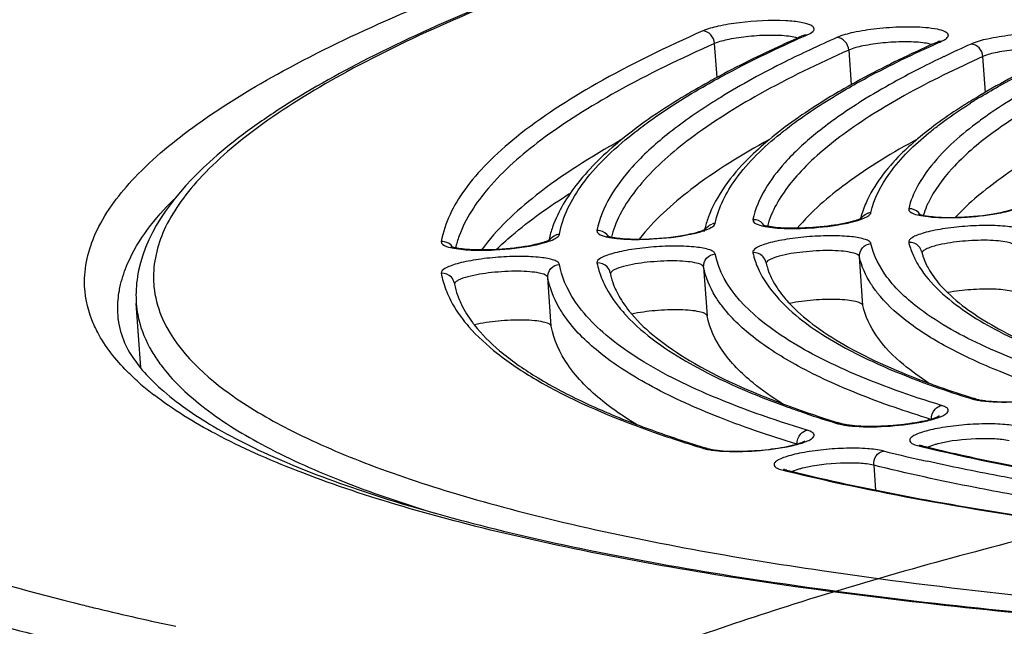
# Model space of a CAD drawing. Units: millimetres. Extents: x -381 to 1219, y 636 to 1436.
# Drawn here: x 816 to 832, y 786 to 796 of the extents above; entities that cross this region are included whole.
import ezdxf

# ---------------------------------------------------------------- set-up
doc = ezdxf.new("R2010")
doc.units = ezdxf.units.MM
doc.header["$LTSCALE"] = 61.468
doc.layers.get('0').update_dxf_attribs({"linetype": 'CONTINUOUS'})
doc.layers.add('02___PRT_ALL_AXES', color=7, linetype='CONTINUOUS')

msp = doc.modelspace()

# ---------------------------------------------------------------- linework, layer by layer
at = {"color": 7, "linetype": 'Continuous'}
for p, q in [((828.296, 795.53), (828.326, 795.543)), ((828.326, 795.543), (828.358, 795.557)), ((830.458, 795.448), (830.444, 795.441)), ((830.482, 795.441), (830.511, 795.454)), ((826.913, 794.871), (826.874, 795.417)), ((829.024, 795.312), (829.063, 794.756)), ((830.449, 795.426), (830.482, 795.441)), ((831.215, 794.635), (831.174, 795.208)), ((829.217, 792.629), (829.213, 792.615)), ((824.22, 792.282), (824.217, 792.265)), ((829.25, 791.218), (829.195, 792)), ((826.698, 791.834), (826.753, 791.052)), ((824.257, 790.886), (824.201, 791.668)), ((825.061, 791.66), (825.063, 791.656)), ((822.703, 791.577), (822.706, 791.56)), ((830.466, 791.467), (830.469, 791.463)), ((817.679, 790.226), (817.606, 791.251)), ((817.317, 790.994), (817.308, 791.164)), ((825.536, 791.091), (825.546, 791.081)), ((817.984, 790.287), (817.999, 790.268)), ((830.146, 788.971), (830.165, 788.966)), ((830.165, 788.966), (830.203, 788.957)), ((829.423, 788.66), (829.451, 788.262)), ((827.972, 788.58), (828.029, 788.566))]:
    msp.add_line(p, q, dxfattribs=at)
for centre, radius, start, end in [((837.438, 776.088), 21.246, 113.8889, 115.1914), ((838.802, 777.899), 19.176, 114.0607, 115.5006), ((832.451, 785.62), 10.481, 121.5153, 122.3354), ((835.898, 786.715), 9.18, 121.2248, 122.4259), ((834.099, 786.733), 9.161, 122.4354, 122.7693), ((835.114, 788.758), 6.731, 124.4855, 126.4878), ((830.879, 792.169), 1.725, 156.1877, 160.4283), ((829.996, 792.565), 0.205, 78.6683, 93.2718), ((828.362, 792.046), 1.694, 159.8103, 166.5575), ((830.748, 792.215), 1.587, 160.4339, 164.8865), ((829.392, 792.504), 0.204, 93.4639, 108.1487), ((825.969, 791.877), 1.795, 160.4955, 166.9823), ((826.766, 791.921), 1.596, 159.2892, 165.7295), ((826.896, 792.331), 0.204, 93.5091, 108.1883), ((827.498, 792.39), 0.205, 78.7221, 93.3253), ((824.364, 791.756), 1.686, 159.9734, 166.8128), ((824.399, 792.157), 0.204, 93.5479, 108.2224), ((825.001, 792.215), 0.205, 78.7674, 93.3707), ((826.565, 792.755), 0.351, 294.3431, 296.0239), ((822.505, 792.04), 0.205, 78.8061, 93.4096), ((831.132, 792.314), 0.967, 193.8038, 195.3453), ((828.723, 792.141), 1.052, 192.4752, 193.7057), ((826.318, 791.97), 1.141, 191.343, 192.3447), ((832.1, 792.968), 2.147, 222.3082, 225.9346), ((819.481, 791.384), 1.88, 179.9986, 184.043), ((832.336, 793.416), 2.702, 226.2788, 227.9729), ((827.222, 792.713), 2.418, 219.0205, 221.8976), ((829.843, 793.113), 2.639, 223.943, 225.3967), ((829.925, 793.196), 2.756, 225.3908, 226.0109), ((829.61, 792.689), 2.103, 219.9672, 223.0083), ((827.363, 792.838), 2.607, 221.877, 223.0293), ((827.158, 792.455), 2.119, 218.8114, 220.07), ((824.818, 792.52), 2.497, 218.6606, 220.0633), ((824.895, 792.585), 2.598, 220.0595, 220.8709), ((824.694, 792.218), 2.123, 216.7234, 218.0375), ((820.755, 793.513), 4.702, 229.063, 232.3905), ((835.143, 803.116), 14.002, 249.8034, 251.0235), ((835.637, 804.76), 15.737, 250.5416, 252.7983), ((835.752, 804.884), 15.872, 251.021, 252.5273), ((833.207, 803.653), 14.957, 249.482, 251.406), ((836.269, 806.499), 17.568, 252.4995, 252.7397), ((831.382, 791.151), 1.467, 261.3901, 263.4646), ((834.062, 806.159), 17.605, 251.3709, 252.736), ((834.557, 807.728), 19.25, 252.7137, 252.9291), ((830.333, 789.482), 0.528, 254.0088, 256.3063), ((832.883, 809.083), 21.064, 252.8942, 253.0897), ((836.901, 818.522), 30.525, 256.1196, 257.2299), ((830.174, 788.826), 0.147, 92.2207, 100.8995), ((837.379, 820.615), 32.672, 257.2245, 257.4587), ((827.999, 788.435), 0.148, 95.9592, 100.8467), ((826.76, 826.981), 41.778, 256.1186, 256.4736), ((827.755, 831.159), 46.073, 256.4849, 258.0832)]:
    msp.add_arc(centre, radius, start, end, dxfattribs=at)
for points, knots in [([(241.625, 1035.998), (241.68, 1019.85), (242.291, 987.562), (246.412, 947.292), (253.602, 915.777), (261.616, 892.856), (273.472, 871.593), (289.337, 853.126), (308.331, 837.944), (336.578, 822.149), (375.205, 809.522), (422.988, 801.438), (471.269, 797.298), (519.675, 795.47), (584.258, 795.02), (664.973, 796.801), (761.783, 800.085), (826.312, 802.865), (858.536, 804.919)], [0, 0, 0, 0, 0.062533, 0.125035, 0.156291, 0.187535, 0.218757, 0.249974, 0.281198, 0.312433, 0.374848, 0.437335, 0.499845, 0.562363, 0.624881, 0.749919, 0.874961, 1, 1, 1, 1]), ([(20.797, 861.001), (27.318, 842.316), (45.234, 806.605), (83.922, 761.055), (133.586, 727.842), (189.721, 708.251), (248.346, 699.177), (307.701, 696.647), (367.018, 698.046), (444.579, 702.972), (540.001, 712.235), (653.213, 725.987), (747.098, 739.012), (822.061, 749.573), (859.56, 754.679), (878.339, 756.987)], [0, 0, 0, 0, 0.063908, 0.127541, 0.190947, 0.254371, 0.318003, 0.381888, 0.446004, 0.509529, 0.632824, 0.755531, 0.877795, 0.938901, 1, 1, 1, 1]), ([(878.339, 761.857), (841.976, 758.142), (769.018, 753.189), (659.563, 748.514), (550.278, 746.541), (459.776, 747.4), (388.453, 750.085), (336.132, 753.253), (284.334, 757.909), (232.757, 764.629), (181.696, 774.45), (139.999, 786.72), (108.402, 801.041), (86.239, 814.773), (70.508, 829.974), (60.701, 844.297), (56.767, 852.04), (54.963, 855.98)], [0, 0, 0, 0, 0.128322, 0.256611, 0.384603, 0.512004, 0.574287, 0.635152, 0.696001, 0.756839, 0.817664, 0.878451, 0.90885, 0.939232, 0.969582, 0.984787, 1, 1, 1, 1]), ([(858.584, 804.204), (855.327, 803.983), (848.934, 803.425), (839.672, 802.245), (831.143, 800.773), (824.665, 799.3), (820.109, 797.99), (817.211, 797.015), (814.708, 796.013), (812.618, 794.991), (810.948, 793.947), (809.7, 792.871), (809.005, 791.87), (808.751, 791.043), (808.728, 790.63), (808.742, 790.428)], [0, 0, 0, 0, 0.183454, 0.360497, 0.524551, 0.669649, 0.733503, 0.790873, 0.841404, 0.884912, 0.921484, 0.951772, 0.977054, 0.988605, 1, 1, 1, 1]), ([(858.583, 804.194), (854.496, 803.917), (846.564, 803.185), (836.922, 801.804), (829.779, 800.437), (825.028, 799.351), (820.799, 798.192), (817.156, 796.98), (814.153, 795.735), (812.098, 794.626), (810.837, 793.712), (810.137, 793.072), (809.622, 792.434), (809.295, 791.793), (809.168, 791.15), (809.253, 790.515), (809.546, 789.907), (810.03, 789.33), (810.699, 788.78), (811.921, 788.028), (812.985, 787.585), (813.751, 787.309)], [0, 0, 0, 0, 0.209363, 0.40689, 0.497516, 0.580919, 0.655921, 0.721531, 0.776992, 0.821892, 0.840423, 0.856462, 0.870236, 0.882148, 0.892847, 0.903237, 0.914299, 0.92685, 0.94144, 0.958397, 1, 1, 1, 1]), ([(816.776, 791.602), (816.776, 791.885), (816.951, 792.514), (817.613, 793.366), (818.641, 794.211), (820.04, 795.055), (821.8, 795.895), (823.911, 796.723), (826.352, 797.531), (830.183, 798.618), (835.618, 799.842), (842.764, 801.066), (850.514, 802.048), (858.572, 802.75), (866.63, 803.145), (874.379, 803.217), (881.524, 802.966), (886.967, 802.481), (890.807, 801.915), (893.248, 801.439), (895.358, 800.898), (897.119, 800.299), (898.519, 799.644), (899.553, 798.94), (900.134, 798.26), (900.355, 797.698), (900.39, 797.422), (900.39, 797.287)], [0, 0, 0, 0, 0.009636, 0.021415, 0.036346, 0.054847, 0.077032, 0.102855, 0.132173, 0.164775, 0.238736, 0.322198, 0.412154, 0.505303, 0.598207, 0.687439, 0.769731, 0.842127, 0.873824, 0.902172, 0.926975, 0.948117, 0.965586, 0.979563, 0.990598, 0.995397, 1, 1, 1, 1]), ([(899.534, 797.435), (899.448, 797.739), (899.096, 798.352), (898.234, 799.101), (897.051, 799.773), (895.547, 800.382), (893.725, 800.935), (891.595, 801.427), (889.171, 801.858), (885.421, 802.363), (880.166, 802.789), (873.321, 802.995), (865.946, 802.903), (858.306, 802.515), (850.675, 801.845), (843.328, 800.916), (836.528, 799.764), (831.331, 798.613), (827.637, 797.593), (825.254, 796.83), (823.167, 796.045), (821.393, 795.243), (820.132, 794.538), (819.297, 793.957), (818.411, 793.233), (817.782, 792.456), (817.642, 791.778)], [0, 0, 0, 0, 0.011064, 0.023995, 0.039682, 0.058551, 0.080782, 0.106361, 0.135175, 0.167046, 0.238984, 0.319897, 0.407062, 0.497483, 0.588024, 0.675545, 0.757034, 0.829742, 0.862059, 0.891351, 0.917432, 0.940176, 0.959552, 0.968019, 0.975713, 1, 1, 1, 1]), ([(899.285, 797.212), (899.285, 797.343), (899.251, 797.612), (899.036, 798.16), (898.47, 798.821), (897.464, 799.507), (896.101, 800.144), (894.386, 800.728), (892.332, 801.254), (889.955, 801.717), (886.217, 802.269), (880.917, 802.741), (873.962, 802.985), (866.417, 802.915), (858.573, 802.531), (850.728, 801.847), (843.182, 800.891), (836.225, 799.699), (830.933, 798.508), (827.204, 797.45), (824.827, 796.663), (822.772, 795.856), (821.058, 795.039), (819.698, 794.217), (818.816, 793.495), (818.322, 792.91), (818.001, 792.388), (817.881, 791.952), (817.881, 791.677)], [0, 0, 0, 0, 0.004603, 0.009402, 0.020436, 0.034413, 0.051882, 0.073022, 0.097825, 0.126171, 0.157867, 0.230261, 0.312551, 0.401779, 0.49468, 0.587826, 0.677778, 0.761238, 0.835196, 0.867798, 0.897114, 0.922936, 0.945121, 0.963621, 0.978551, 0.984804, 0.990364, 1, 1, 1, 1]), ([(828.014, 795.781), (827.766, 795.794), (827.4, 795.776), (826.958, 795.705), (826.762, 795.653), (826.684, 795.619)], [0, 0, 0, 0, 0.552808, 0.810039, 1, 1, 1, 1]), ([(828.404, 795.58), (828.431, 795.596), (828.481, 795.626), (828.458, 795.688), (828.412, 795.714), (828.346, 795.738), (828.254, 795.758), (828.141, 795.773), (828.058, 795.779), (828.014, 795.781)], [0, 0, 0, 0, 0.159019, 0.215931, 0.298597, 0.419066, 0.578426, 0.773692, 1, 1, 1, 1]), ([(826.684, 795.619), (826.103, 795.363), (825.069, 794.861), (823.92, 794.126), (823.237, 793.522), (822.778, 792.996), (822.546, 792.544), (822.493, 792.245)], [0, 0, 0, 0, 0.344037, 0.621256, 0.735881, 0.835856, 1, 1, 1, 1]), ([(826.874, 795.417), (826.87, 795.467), (826.829, 795.566), (826.732, 795.617), (826.684, 795.619)], [0, 0, 0, 0, 0.517401, 1, 1, 1, 1]), ([(830.253, 795.671), (830.13, 795.682), (829.868, 795.686), (829.482, 795.66), (829.131, 795.606), (828.918, 795.551), (828.834, 795.514)], [0, 0, 0, 0, 0.258321, 0.544567, 0.807214, 1, 1, 1, 1]), ([(830.59, 795.499), (830.599, 795.507), (830.616, 795.523), (830.626, 795.572), (830.548, 795.622), (830.427, 795.651), (830.317, 795.666), (830.253, 795.671)], [0, 0, 0, 0, 0.082109, 0.142783, 0.296467, 0.582461, 1, 1, 1, 1]), ([(826.742, 794.754), (826.859, 794.821), (827.367, 795.099), (827.89, 795.349), (828.296, 795.53)], [0, 0, 0, 0, 0.232396, 1, 1, 1, 1]), ([(828.292, 795.544), (828.159, 795.486), (827.661, 795.262), (827.172, 795.018), (826.821, 794.824)], [0, 0, 0, 0, 0.26531, 1, 1, 1, 1]), ([(828.061, 795.533), (827.963, 795.546), (827.749, 795.553), (827.428, 795.536), (827.13, 795.493), (826.946, 795.448), (826.874, 795.417)], [0, 0, 0, 0, 0.245997, 0.532944, 0.802291, 1, 1, 1, 1]), ([(828.204, 795.504), (828.194, 795.507), (828.147, 795.52), (828.099, 795.528), (828.061, 795.533)], [0, 0, 0, 0, 0.210803, 1, 1, 1, 1]), ([(828.292, 795.544), (828.295, 795.546), (828.304, 795.55), (828.314, 795.555), (828.32, 795.558)], [0, 0, 0, 0, 0.321841, 1, 1, 1, 1]), ([(829.024, 795.312), (829.02, 795.363), (828.979, 795.462), (828.881, 795.512), (828.834, 795.514)], [0, 0, 0, 0, 0.517123, 1, 1, 1, 1]), ([(830.21, 795.429), (830.112, 795.442), (829.898, 795.449), (829.577, 795.432), (829.279, 795.389), (829.096, 795.344), (829.024, 795.312)], [0, 0, 0, 0, 0.2466, 0.533761, 0.802886, 1, 1, 1, 1]), ([(830.476, 795.458), (830.478, 795.46), (830.465, 795.45), (830.461, 795.449), (830.458, 795.448)], [0, 0, 0, 0, 0.483293, 1, 1, 1, 1]), ([(830.511, 795.454), (830.519, 795.457), (830.546, 795.47), (830.573, 795.486), (830.59, 795.499)], [0, 0, 0, 0, 0.291189, 1, 1, 1, 1]), ([(832.402, 795.568), (832.278, 795.578), (832.017, 795.582), (831.63, 795.556), (831.28, 795.502), (831.067, 795.447), (830.984, 795.409)], [0, 0, 0, 0, 0.258986, 0.545466, 0.80787, 1, 1, 1, 1]), ([(826.874, 795.417), (826.34, 795.181), (825.379, 794.719), (824.148, 793.954), (823.268, 793.191), (822.881, 792.613), (822.78, 792.334)], [0, 0, 0, 0, 0.334957, 0.610688, 0.82955, 1, 1, 1, 1]), ([(829.024, 795.312), (828.537, 795.096), (827.661, 794.672), (826.536, 793.97), (825.728, 793.271), (825.37, 792.742), (825.274, 792.486)], [0, 0, 0, 0, 0.333805, 0.609218, 0.828564, 1, 1, 1, 1]), ([(828.394, 795.313), (828.264, 795.252), (827.78, 795.018), (827.307, 794.761), (826.972, 794.555)], [0, 0, 0, 0, 0.26846, 1, 1, 1, 1]), ([(830.444, 795.441), (830.307, 795.381), (829.799, 795.149), (829.301, 794.895), (828.946, 794.691)], [0, 0, 0, 0, 0.267396, 1, 1, 1, 1]), ([(828.983, 794.686), (829.093, 794.749), (829.571, 795.016), (830.065, 795.254), (830.449, 795.426)], [0, 0, 0, 0, 0.231708, 1, 1, 1, 1]), ([(830.355, 795.4), (830.345, 795.403), (830.298, 795.417), (830.249, 795.425), (830.21, 795.429)], [0, 0, 0, 0, 0.210359, 1, 1, 1, 1]), ([(831.174, 795.208), (831.171, 795.258), (831.129, 795.357), (831.031, 795.408), (830.984, 795.409)], [0, 0, 0, 0, 0.516801, 1, 1, 1, 1]), ([(832.597, 795.338), (832.461, 795.277), (831.961, 795.047), (831.472, 794.792), (831.125, 794.586)], [0, 0, 0, 0, 0.268849, 1, 1, 1, 1]), ([(831.139, 794.565), (831.247, 794.631), (831.722, 794.906), (832.215, 795.148), (832.601, 795.322)], [0, 0, 0, 0, 0.229398, 1, 1, 1, 1]), ([(832.359, 795.326), (832.261, 795.338), (832.047, 795.345), (831.726, 795.328), (831.428, 795.285), (831.246, 795.24), (831.174, 795.208)], [0, 0, 0, 0, 0.247303, 0.534714, 0.80358, 1, 1, 1, 1]), ([(831.174, 795.208), (830.747, 795.017), (829.974, 794.64), (828.974, 794.021), (828.243, 793.404), (827.903, 792.941), (827.801, 792.714)], [0, 0, 0, 0, 0.329366, 0.603802, 0.825082, 1, 1, 1, 1]), ([(830.546, 795.207), (830.42, 795.147), (829.957, 794.919), (829.504, 794.667), (829.185, 794.465)], [0, 0, 0, 0, 0.269809, 1, 1, 1, 1]), ([(833.325, 795.103), (832.943, 794.931), (832.252, 794.591), (831.357, 794.034), (830.699, 793.478), (830.39, 793.063), (830.294, 792.859)], [0, 0, 0, 0, 0.327829, 0.60182, 0.82372, 1, 1, 1, 1]), ([(832.702, 795.103), (832.57, 795.038), (832.09, 794.797), (831.624, 794.527), (831.303, 794.306)], [0, 0, 0, 0, 0.273861, 1, 1, 1, 1]), ([(826.821, 794.824), (826.682, 794.747), (826.179, 794.459), (825.696, 794.134), (825.371, 793.867)], [0, 0, 0, 0, 0.274515, 1, 1, 1, 1]), ([(825.562, 793.971), (825.647, 794.038), (826.024, 794.323), (826.425, 794.574), (826.742, 794.754)], [0, 0, 0, 0, 0.228642, 1, 1, 1, 1]), ([(828.946, 794.691), (828.831, 794.626), (828.416, 794.378), (828.016, 794.101), (827.746, 793.875)], [0, 0, 0, 0, 0.272654, 1, 1, 1, 1]), ([(827.928, 793.973), (828.004, 794.034), (828.341, 794.293), (828.7, 794.521), (828.983, 794.686)], [0, 0, 0, 0, 0.228832, 1, 1, 1, 1]), ([(831.125, 794.586), (831.031, 794.53), (830.685, 794.317), (830.353, 794.08), (830.127, 793.888)], [0, 0, 0, 0, 0.271269, 1, 1, 1, 1]), ([(826.845, 794.476), (826.591, 794.315), (826.134, 793.997), (825.439, 793.37), (825.064, 792.8), (824.989, 792.42)], [0, 0, 0, 0, 0.319034, 0.588202, 1, 1, 1, 1]), ([(829.14, 794.436), (828.916, 794.292), (828.513, 794.006), (827.895, 793.442), (827.56, 792.935), (827.486, 792.595)], [0, 0, 0, 0, 0.316876, 0.585508, 1, 1, 1, 1]), ([(830.307, 793.984), (830.356, 794.025), (830.571, 794.195), (830.798, 794.351), (830.976, 794.464)], [0, 0, 0, 0, 0.234024, 1, 1, 1, 1]), ([(831.112, 794.17), (830.833, 793.963), (830.368, 793.566), (830.045, 793.024), (829.984, 792.77)], [0, 0, 0, 0, 0.57062, 1, 1, 1, 1]), ([(825.368, 793.867), (824.897, 793.606), (824.089, 793.101), (823.382, 792.443), (823.14, 792.11)], [0, 0, 0, 0, 0.566322, 1, 1, 1, 1]), ([(825.371, 793.867), (825.12, 793.661), (824.686, 793.25), (824.367, 792.731), (824.277, 792.476)], [0, 0, 0, 0, 0.545754, 1, 1, 1, 1]), ([(824.387, 792.361), (824.438, 792.648), (824.664, 793.085), (825.112, 793.59), (825.402, 793.844), (825.562, 793.971)], [0, 0, 0, 0, 0.432267, 0.696487, 1, 1, 1, 1]), ([(827.744, 793.875), (827.311, 793.637), (826.562, 793.178), (825.901, 792.585), (825.666, 792.284)], [0, 0, 0, 0, 0.563815, 1, 1, 1, 1]), ([(827.746, 793.875), (827.63, 793.778), (827.238, 793.425), (826.902, 792.986), (826.772, 792.63)], [0, 0, 0, 0, 0.285319, 1, 1, 1, 1]), ([(826.883, 792.534), (826.933, 792.791), (827.223, 793.344), (827.664, 793.759), (827.928, 793.973)], [0, 0, 0, 0, 0.435168, 1, 1, 1, 1]), ([(830.13, 793.888), (829.733, 793.673), (829.042, 793.258), (828.425, 792.728), (828.198, 792.458)], [0, 0, 0, 0, 0.56109, 1, 1, 1, 1]), ([(830.127, 793.888), (830.033, 793.808), (829.709, 793.512), (829.428, 793.155), (829.301, 792.865)], [0, 0, 0, 0, 0.280618, 1, 1, 1, 1]), ([(829.38, 792.707), (829.429, 792.935), (829.687, 793.423), (830.075, 793.794), (830.307, 793.984)], [0, 0, 0, 0, 0.437437, 1, 1, 1, 1]), ([(832.503, 793.893), (832.146, 793.703), (831.52, 793.334), (830.953, 792.87), (830.736, 792.633)], [0, 0, 0, 0, 0.557591, 1, 1, 1, 1]), ([(817.355, 791.556), (817.382, 791.67), (817.558, 792.184), (817.908, 792.62), (818.206, 792.917)], [0, 0, 0, 0, 0.218921, 1, 1, 1, 1]), ([(829.984, 792.77), (829.975, 792.733), (830.075, 792.679), (830.187, 792.658), (830.281, 792.644), (830.333, 792.639)], [0, 0, 0, 0, 0.29475, 0.597505, 1, 1, 1, 1]), ([(830.294, 792.859), (830.286, 792.842), (830.257, 792.778), (830.233, 792.712), (830.218, 792.662)], [0, 0, 0, 0, 0.25632, 1, 1, 1, 1]), ([(830.736, 792.633), (830.927, 792.638), (831.199, 792.66), (831.519, 792.722), (831.65, 792.759), (831.701, 792.782)], [0, 0, 0, 0, 0.5852, 0.831315, 1, 1, 1, 1]), ([(831.465, 792.707), (831.489, 792.712), (831.572, 792.73), (831.654, 792.752), (831.712, 792.772)], [0, 0, 0, 0, 0.280434, 1, 1, 1, 1]), ([(827.801, 792.714), (827.792, 792.695), (827.761, 792.622), (827.734, 792.545), (827.719, 792.488)], [0, 0, 0, 0, 0.256492, 1, 1, 1, 1]), ([(829.219, 792.615), (829.212, 792.611), (829.171, 792.593), (829.128, 792.579), (829.093, 792.569)], [0, 0, 0, 0, 0.181384, 1, 1, 1, 1]), ([(829.214, 792.598), (829.248, 792.61), (829.303, 792.632), (829.355, 792.666), (829.369, 792.685)], [0, 0, 0, 0, 0.60368, 1, 1, 1, 1]), ([(829.236, 792.625), (829.235, 792.624), (829.23, 792.62), (829.224, 792.617), (829.219, 792.615)], [0, 0, 0, 0, 0.139781, 1, 1, 1, 1]), ([(830.14, 792.685), (830.138, 792.687), (830.168, 792.674), (830.183, 792.672), (830.252, 792.656), (830.323, 792.647), (830.413, 792.638), (830.552, 792.631), (830.661, 792.631), (830.736, 792.633)], [0, 0, 0, 0, 0.011997, 0.077128, 0.177664, 0.305899, 0.456435, 0.624831, 1, 1, 1, 1]), ([(830.333, 792.639), (830.363, 792.637), (830.496, 792.627), (830.629, 792.626), (830.732, 792.629)], [0, 0, 0, 0, 0.227413, 1, 1, 1, 1]), ([(830.732, 792.629), (830.796, 792.63), (831.041, 792.642), (831.287, 792.671), (831.465, 792.707)], [0, 0, 0, 0, 0.258523, 1, 1, 1, 1]), ([(826.714, 792.423), (826.749, 792.435), (826.805, 792.458), (826.858, 792.493), (826.873, 792.512)], [0, 0, 0, 0, 0.605525, 1, 1, 1, 1]), ([(827.486, 792.595), (827.478, 792.557), (827.579, 792.505), (827.692, 792.483), (827.787, 792.47), (827.839, 792.465)], [0, 0, 0, 0, 0.29595, 0.598607, 1, 1, 1, 1]), ([(828.202, 792.458), (828.084, 792.456), (827.922, 792.459), (827.737, 792.485), (827.67, 792.499), (827.647, 792.51)], [0, 0, 0, 0, 0.634859, 0.865603, 1, 1, 1, 1]), ([(827.839, 792.465), (827.866, 792.462), (827.986, 792.454), (828.106, 792.452), (828.199, 792.454)], [0, 0, 0, 0, 0.228839, 1, 1, 1, 1]), ([(828.199, 792.454), (828.265, 792.455), (828.524, 792.466), (828.783, 792.495), (828.971, 792.534)], [0, 0, 0, 0, 0.257335, 1, 1, 1, 1]), ([(829.093, 792.569), (828.961, 792.532), (828.664, 792.482), (828.365, 792.461), (828.202, 792.458)], [0, 0, 0, 0, 0.457451, 1, 1, 1, 1]), ([(828.971, 792.534), (828.994, 792.538), (829.076, 792.556), (829.157, 792.578), (829.214, 792.598)], [0, 0, 0, 0, 0.280028, 1, 1, 1, 1]), ([(831.877, 792.377), (831.874, 792.392), (831.845, 792.421), (831.741, 792.463), (831.537, 792.494), (831.235, 792.507), (830.887, 792.492), (830.592, 792.459), (830.373, 792.419), (830.238, 792.387), (830.125, 792.349), (830.04, 792.313), (829.977, 792.261), (829.984, 792.231)], [0, 0, 0, 0, 0.022042, 0.056972, 0.169912, 0.329776, 0.514147, 0.696147, 0.77787, 0.849377, 0.90825, 0.952842, 1, 1, 1, 1]), ([(824.217, 792.249), (824.252, 792.261), (824.309, 792.284), (824.362, 792.319), (824.377, 792.338)], [0, 0, 0, 0, 0.606818, 1, 1, 1, 1]), ([(824.989, 792.42), (824.982, 792.382), (825.083, 792.331), (825.198, 792.308), (825.293, 792.295), (825.345, 792.291)], [0, 0, 0, 0, 0.296988, 0.599546, 1, 1, 1, 1]), ([(825.145, 792.337), (825.144, 792.338), (825.169, 792.328), (825.182, 792.325), (825.242, 792.311), (825.304, 792.302), (825.383, 792.293), (825.506, 792.285), (825.603, 792.283), (825.671, 792.284)], [0, 0, 0, 0, 0.010779, 0.074533, 0.173689, 0.300926, 0.451113, 0.62, 1, 1, 1, 1]), ([(825.345, 792.291), (825.369, 792.288), (825.477, 792.28), (825.584, 792.278), (825.667, 792.279)], [0, 0, 0, 0, 0.230295, 1, 1, 1, 1]), ([(825.667, 792.279), (825.737, 792.28), (826.008, 792.289), (826.279, 792.319), (826.477, 792.36)], [0, 0, 0, 0, 0.255977, 1, 1, 1, 1]), ([(825.671, 792.284), (825.876, 792.285), (826.169, 792.307), (826.514, 792.371), (826.656, 792.411), (826.71, 792.435)], [0, 0, 0, 0, 0.583296, 0.83227, 1, 1, 1, 1]), ([(826.477, 792.36), (826.5, 792.365), (826.58, 792.382), (826.659, 792.404), (826.714, 792.423)], [0, 0, 0, 0, 0.279342, 1, 1, 1, 1]), ([(829.38, 792.211), (829.377, 792.225), (829.348, 792.255), (829.246, 792.297), (829.043, 792.329), (828.742, 792.341), (828.393, 792.327), (828.098, 792.294), (827.879, 792.254), (827.743, 792.222), (827.63, 792.185), (827.544, 792.149), (827.48, 792.097), (827.486, 792.066)], [0, 0, 0, 0, 0.021809, 0.056392, 0.168668, 0.328081, 0.512301, 0.694478, 0.776403, 0.848179, 0.907371, 0.952311, 1, 1, 1, 1]), ([(822.493, 792.245), (822.486, 792.207), (822.588, 792.157), (822.703, 792.134), (822.798, 792.121), (822.851, 792.116)], [0, 0, 0, 0, 0.297882, 0.600353, 1, 1, 1, 1]), ([(823.14, 792.109), (823.036, 792.11), (822.894, 792.114), (822.733, 792.139), (822.674, 792.153), (822.654, 792.161)], [0, 0, 0, 0, 0.635521, 0.864868, 1, 1, 1, 1]), ([(823.137, 792.105), (823.209, 792.105), (823.493, 792.113), (823.776, 792.144), (823.984, 792.187)], [0, 0, 0, 0, 0.254492, 1, 1, 1, 1]), ([(824.103, 792.222), (823.96, 792.181), (823.639, 792.13), (823.315, 792.109), (823.14, 792.109)], [0, 0, 0, 0, 0.460135, 1, 1, 1, 1]), ([(823.984, 792.187), (824.006, 792.191), (824.084, 792.209), (824.162, 792.23), (824.217, 792.249)], [0, 0, 0, 0, 0.278995, 1, 1, 1, 1]), ([(824.221, 792.265), (824.214, 792.261), (824.176, 792.245), (824.136, 792.232), (824.103, 792.222)], [0, 0, 0, 0, 0.189409, 1, 1, 1, 1]), ([(824.243, 792.277), (824.242, 792.276), (824.235, 792.271), (824.228, 792.268), (824.221, 792.265)], [0, 0, 0, 0, 0.119173, 1, 1, 1, 1]), ([(826.883, 792.045), (826.88, 792.059), (826.852, 792.089), (826.75, 792.131), (826.548, 792.163), (826.248, 792.176), (825.9, 792.162), (825.605, 792.129), (825.385, 792.089), (825.249, 792.057), (825.135, 792.02), (825.049, 791.984), (824.983, 791.933), (824.989, 791.902)], [0, 0, 0, 0, 0.021617, 0.055906, 0.167618, 0.326648, 0.510738, 0.693063, 0.775158, 0.84716, 0.906622, 0.951855, 1, 1, 1, 1]), ([(829.195, 792), (829.191, 792.05), (829.227, 792.158), (829.329, 792.207), (829.38, 792.211)], [0, 0, 0, 0, 0.496606, 1, 1, 1, 1]), ([(830.16, 791.166), (829.965, 791.313), (829.634, 791.612), (829.423, 792.018), (829.38, 792.211)], [0, 0, 0, 0, 0.551939, 1, 1, 1, 1]), ([(829.984, 792.231), (829.99, 792.209), (830.015, 792.119), (830.05, 792.032), (830.082, 791.968)], [0, 0, 0, 0, 0.244586, 1, 1, 1, 1]), ([(830.47, 792.19), (830.405, 792.176), (830.319, 792.152), (830.229, 792.106), (830.202, 792.08), (830.198, 792.067)], [0, 0, 0, 0, 0.656585, 0.866965, 1, 1, 1, 1]), ([(831.692, 792.166), (831.688, 792.184), (831.64, 792.216), (831.549, 792.239), (831.411, 792.258), (831.172, 792.269), (830.852, 792.255), (830.593, 792.219), (830.47, 792.19)], [0, 0, 0, 0, 0.042736, 0.120209, 0.232522, 0.372901, 0.696814, 1, 1, 1, 1]), ([(824.387, 791.879), (824.384, 791.893), (824.357, 791.923), (824.255, 791.965), (824.054, 791.997), (823.754, 792.01), (823.406, 791.997), (823.111, 791.964), (822.891, 791.925), (822.754, 791.892), (822.64, 791.855), (822.553, 791.819), (822.487, 791.768), (822.493, 791.737)], [0, 0, 0, 0, 0.021456, 0.055493, 0.166721, 0.325418, 0.509396, 0.691844, 0.774085, 0.846281, 0.905973, 0.951459, 1, 1, 1, 1]), ([(822.851, 792.116), (822.873, 792.114), (822.968, 792.107), (823.063, 792.105), (823.137, 792.105)], [0, 0, 0, 0, 0.231812, 1, 1, 1, 1]), ([(826.698, 791.834), (826.694, 791.884), (826.73, 791.992), (826.832, 792.041), (826.883, 792.045)], [0, 0, 0, 0, 0.496586, 1, 1, 1, 1]), ([(830.511, 789.619), (830.013, 789.771), (829.312, 790.017), (828.461, 790.422), (827.63, 790.907), (826.993, 791.496), (826.883, 792.045)], [0, 0, 0, 0, 0.347867, 0.495571, 0.626222, 1, 1, 1, 1]), ([(827.486, 792.066), (827.492, 792.042), (827.517, 791.941), (827.555, 791.844), (827.589, 791.774)], [0, 0, 0, 0, 0.244864, 1, 1, 1, 1]), ([(827.911, 792.01), (827.86, 791.996), (827.788, 791.973), (827.707, 791.927), (827.7, 791.9)], [0, 0, 0, 0, 0.65648, 1, 1, 1, 1]), ([(829.195, 792), (829.191, 792.019), (829.138, 792.052), (829.04, 792.076), (828.89, 792.095), (828.634, 792.104), (828.301, 792.085), (828.033, 792.043), (827.911, 792.01)], [0, 0, 0, 0, 0.043061, 0.122899, 0.238994, 0.383344, 0.709899, 1, 1, 1, 1]), ([(829.48, 791.425), (829.444, 791.471), (829.319, 791.645), (829.229, 791.847), (829.195, 792)], [0, 0, 0, 0, 0.268667, 1, 1, 1, 1]), ([(830.199, 792.058), (830.203, 792.042), (830.223, 791.977), (830.249, 791.914), (830.272, 791.868)], [0, 0, 0, 0, 0.242506, 1, 1, 1, 1]), ([(824.201, 791.668), (824.198, 791.718), (824.234, 791.826), (824.336, 791.875), (824.387, 791.879)], [0, 0, 0, 0, 0.496571, 1, 1, 1, 1]), ([(828.358, 789.223), (827.81, 789.389), (826.836, 789.729), (825.742, 790.279), (825.093, 790.764), (824.744, 791.118), (824.501, 791.486), (824.41, 791.75), (824.387, 791.879)], [0, 0, 0, 0, 0.346123, 0.622054, 0.735358, 0.834095, 0.92095, 1, 1, 1, 1]), ([(825.416, 791.845), (825.363, 791.831), (825.291, 791.808), (825.208, 791.759), (825.202, 791.732)], [0, 0, 0, 0, 0.662122, 1, 1, 1, 1]), ([(826.698, 791.834), (826.694, 791.853), (826.642, 791.887), (826.545, 791.91), (826.396, 791.929), (826.14, 791.938), (825.807, 791.92), (825.539, 791.878), (825.416, 791.845)], [0, 0, 0, 0, 0.042702, 0.122112, 0.237901, 0.382113, 0.708957, 1, 1, 1, 1]), ([(826.987, 791.219), (826.95, 791.268), (826.822, 791.455), (826.731, 791.671), (826.698, 791.834)], [0, 0, 0, 0, 0.267685, 1, 1, 1, 1]), ([(827.701, 791.892), (827.705, 791.875), (827.723, 791.807), (827.748, 791.741), (827.77, 791.693)], [0, 0, 0, 0, 0.243583, 1, 1, 1, 1]), ([(830.082, 791.968), (830.104, 791.925), (830.208, 791.741), (830.349, 791.579), (830.466, 791.467)], [0, 0, 0, 0, 0.231586, 1, 1, 1, 1]), ([(830.272, 791.868), (830.286, 791.839), (830.353, 791.716), (830.44, 791.603), (830.512, 791.523)], [0, 0, 0, 0, 0.231559, 1, 1, 1, 1]), ([(817.881, 791.677), (817.881, 791.625), (817.891, 791.412), (817.946, 791.202), (818.007, 791.054)], [0, 0, 0, 0, 0.247099, 1, 1, 1, 1]), ([(822.921, 791.68), (822.868, 791.666), (822.797, 791.644), (822.726, 791.601), (822.707, 791.577), (822.706, 791.566)], [0, 0, 0, 0, 0.660067, 0.866833, 1, 1, 1, 1]), ([(824.201, 791.668), (824.198, 791.687), (824.146, 791.721), (824.05, 791.744), (823.901, 791.764), (823.646, 791.773), (823.312, 791.754), (823.044, 791.713), (822.921, 791.68)], [0, 0, 0, 0, 0.042397, 0.121441, 0.236965, 0.381059, 0.708149, 1, 1, 1, 1]), ([(824.475, 791.041), (824.44, 791.091), (824.317, 791.284), (824.232, 791.503), (824.201, 791.668)], [0, 0, 0, 0, 0.265751, 1, 1, 1, 1]), ([(825.063, 791.656), (825.079, 791.616), (825.154, 791.45), (825.256, 791.298), (825.343, 791.19)], [0, 0, 0, 0, 0.237458, 1, 1, 1, 1]), ([(825.203, 791.726), (825.207, 791.708), (825.225, 791.634), (825.25, 791.563), (825.272, 791.51)], [0, 0, 0, 0, 0.244122, 1, 1, 1, 1]), ([(827.589, 791.774), (827.609, 791.731), (827.706, 791.553), (827.835, 791.393), (827.943, 791.281)], [0, 0, 0, 0, 0.23386, 1, 1, 1, 1]), ([(827.77, 791.693), (827.783, 791.663), (827.846, 791.537), (827.929, 791.42), (827.998, 791.338)], [0, 0, 0, 0, 0.233682, 1, 1, 1, 1]), ([(816.987, 790.789), (816.952, 790.854), (816.834, 791.109), (816.776, 791.394), (816.776, 791.602)], [0, 0, 0, 0, 0.260933, 1, 1, 1, 1]), ([(817.308, 791.164), (817.308, 791.262), (817.32, 791.394), (817.347, 791.523), (817.355, 791.556)], [0, 0, 0, 0, 0.745277, 1, 1, 1, 1]), ([(859.347, 791.521), (857.362, 791.386), (853.435, 791.061), (847.66, 790.411), (842.145, 789.614), (837.012, 788.687), (832.376, 787.654), (828.337, 786.538), (824.985, 785.367), (822.369, 784.166), (820.559, 782.964), (819.434, 781.701), (819.412, 780.198), (820.563, 779.03), (822.385, 778.085), (825.001, 777.237), (828.353, 776.525), (832.391, 775.959), (837.026, 775.557), (842.157, 775.329), (847.672, 775.282), (853.447, 775.417), (857.366, 775.627), (859.347, 775.761)], [0, 0, 0, 0, 0.071174, 0.140962, 0.207872, 0.270484, 0.327492, 0.377743, 0.420297, 0.454503, 0.480193, 0.498242, 0.512286, 0.52919, 0.553345, 0.585962, 0.627003, 0.675888, 0.731722, 0.793388, 0.859604, 0.928969, 1, 1, 1, 1]), ([(822.706, 791.56), (822.718, 791.502), (822.739, 791.424), (822.767, 791.349), (822.775, 791.33)], [0, 0, 0, 0, 0.743934, 1, 1, 1, 1]), ([(825.272, 791.51), (825.286, 791.478), (825.35, 791.342), (825.435, 791.217), (825.507, 791.127)], [0, 0, 0, 0, 0.234128, 1, 1, 1, 1]), ([(822.567, 791.473), (822.584, 791.429), (822.663, 791.247), (822.773, 791.079), (822.868, 790.96)], [0, 0, 0, 0, 0.237425, 1, 1, 1, 1]), ([(832.491, 789.792), (832.14, 789.901), (831.494, 790.125), (830.634, 790.516), (829.963, 790.932), (829.611, 791.258), (829.48, 791.425)], [0, 0, 0, 0, 0.318755, 0.590204, 0.81571, 1, 1, 1, 1]), ([(830.528, 791.409), (830.796, 791.168), (831.51, 790.723), (832.283, 790.413), (832.727, 790.259)], [0, 0, 0, 0, 0.434064, 1, 1, 1, 1]), ([(830.607, 791.426), (830.847, 791.194), (831.513, 790.759), (832.237, 790.456), (832.661, 790.304)], [0, 0, 0, 0, 0.42563, 1, 1, 1, 1]), ([(831.747, 791.384), (831.743, 791.4), (831.702, 791.43), (831.571, 791.467), (831.32, 791.488), (830.979, 791.478), (830.732, 791.449), (830.611, 791.426)], [0, 0, 0, 0, 0.042144, 0.116659, 0.360181, 0.681344, 1, 1, 1, 1]), ([(817.606, 791.251), (817.61, 791.192), (817.642, 790.947), (817.73, 790.711), (817.819, 790.547)], [0, 0, 0, 0, 0.243344, 1, 1, 1, 1]), ([(822.775, 791.33), (822.787, 791.298), (822.847, 791.164), (822.925, 791.038), (822.993, 790.948)], [0, 0, 0, 0, 0.236182, 1, 1, 1, 1]), ([(830.34, 789.395), (829.945, 789.517), (829.221, 789.765), (828.259, 790.2), (827.514, 790.665), (827.128, 791.031), (826.987, 791.219)], [0, 0, 0, 0, 0.320803, 0.592739, 0.817455, 1, 1, 1, 1]), ([(828.011, 791.213), (828.293, 790.94), (829.067, 790.44), (829.908, 790.094), (830.395, 789.922)], [0, 0, 0, 0, 0.431543, 1, 1, 1, 1]), ([(828.072, 791.254), (828.185, 791.132), (828.463, 790.892), (829.193, 790.424), (829.84, 790.148), (830.309, 789.975)], [0, 0, 0, 0, 0.191969, 0.422005, 1, 1, 1, 1]), ([(829.25, 791.218), (829.246, 791.234), (829.203, 791.265), (829.119, 791.288), (828.99, 791.308), (828.764, 791.321), (828.455, 791.311), (828.203, 791.279), (828.081, 791.254)], [0, 0, 0, 0, 0.041941, 0.117089, 0.226322, 0.363775, 0.686304, 1, 1, 1, 1]), ([(830.309, 789.975), (830.168, 790.066), (829.858, 790.287), (829.462, 790.685), (829.288, 791.045), (829.25, 791.218)], [0, 0, 0, 0, 0.301921, 0.682285, 1, 1, 1, 1]), ([(818.007, 791.054), (818.216, 790.545), (818.927, 789.867), (820.098, 789.185), (821.327, 788.653), (822.805, 788.162), (825.238, 787.526), (827.206, 787.177), (828.592, 786.973)], [0, 0, 0, 0, 0.14173, 0.237364, 0.351823, 0.485628, 0.638661, 1, 1, 1, 1]), ([(828.189, 788.999), (827.745, 789.134), (826.935, 789.41), (825.863, 789.896), (825.041, 790.417), (824.623, 790.829), (824.475, 791.041)], [0, 0, 0, 0, 0.323581, 0.596239, 0.819807, 1, 1, 1, 1]), ([(825.457, 791.059), (825.749, 790.747), (826.589, 790.172), (827.512, 789.785), (828.05, 789.591)], [0, 0, 0, 0, 0.427419, 1, 1, 1, 1]), ([(826.753, 791.052), (826.75, 791.069), (826.704, 791.101), (826.616, 791.124), (826.481, 791.144), (826.245, 791.156), (825.928, 791.143), (825.67, 791.108), (825.546, 791.081)], [0, 0, 0, 0, 0.041897, 0.118059, 0.229116, 0.36859, 0.692731, 1, 1, 1, 1]), ([(825.546, 791.081), (825.662, 790.944), (825.955, 790.673), (826.742, 790.145), (827.45, 789.837), (827.965, 789.644)], [0, 0, 0, 0, 0.19014, 0.418932, 1, 1, 1, 1]), ([(827.963, 789.644), (827.799, 789.746), (827.443, 789.994), (826.987, 790.445), (826.792, 790.856), (826.753, 791.052)], [0, 0, 0, 0, 0.304304, 0.684687, 1, 1, 1, 1]), ([(832.664, 790.014), (832.169, 790.168), (831.3, 790.48), (830.481, 790.923), (830.16, 791.166)], [0, 0, 0, 0, 0.56281, 1, 1, 1, 1]), ([(817.317, 790.994), (817.33, 790.867), (817.41, 790.588), (817.569, 790.348), (817.667, 790.228)], [0, 0, 0, 0, 0.453306, 1, 1, 1, 1]), ([(822.931, 790.885), (823.069, 790.725), (823.412, 790.412), (824.317, 789.817), (825.123, 789.473), (825.706, 789.259)], [0, 0, 0, 0, 0.195683, 0.425687, 1, 1, 1, 1]), ([(823.022, 790.91), (823.141, 790.757), (823.449, 790.455), (824.029, 790.05), (824.769, 789.659), (825.324, 789.427), (825.626, 789.312)], [0, 0, 0, 0, 0.188074, 0.415735, 0.686007, 1, 1, 1, 1]), ([(824.257, 790.886), (824.253, 790.903), (824.206, 790.936), (824.115, 790.959), (823.977, 790.98), (823.735, 790.991), (823.411, 790.976), (823.15, 790.939), (823.026, 790.91)], [0, 0, 0, 0, 0.041835, 0.11865, 0.230936, 0.371793, 0.697064, 1, 1, 1, 1]), ([(825.621, 789.312), (825.435, 789.425), (825.03, 789.701), (824.513, 790.203), (824.297, 790.667), (824.257, 790.886)], [0, 0, 0, 0, 0.306417, 0.686818, 1, 1, 1, 1]), ([(817.675, 789.961), (817.6, 790.026), (817.337, 790.271), (817.109, 790.558), (816.987, 790.789)], [0, 0, 0, 0, 0.274542, 1, 1, 1, 1]), ([(817.819, 790.547), (817.831, 790.525), (817.881, 790.436), (817.938, 790.35), (817.984, 790.287)], [0, 0, 0, 0, 0.243751, 1, 1, 1, 1]), ([(817.999, 790.268), (818.182, 790.022), (818.686, 789.544), (819.662, 788.938), (820.925, 788.372), (821.875, 788.049), (822.395, 787.891)], [0, 0, 0, 0, 0.18169, 0.406084, 0.678281, 1, 1, 1, 1]), ([(817.667, 790.228), (817.69, 790.199), (817.792, 790.079), (817.905, 789.968), (817.996, 789.888)], [0, 0, 0, 0, 0.231752, 1, 1, 1, 1]), ([(808.854, 789.9), (809.012, 789.453), (809.512, 788.818), (810.391, 788.137), (811.286, 787.609), (812.362, 787.108), (814.133, 786.438), (815.579, 786.037), (816.6, 785.792)], [0, 0, 0, 0, 0.157726, 0.256322, 0.370743, 0.502041, 0.650679, 1, 1, 1, 1]), ([(833.629, 786.125), (831.804, 786.269), (828.454, 786.616), (824.496, 787.299), (821.841, 787.987), (820.246, 788.52), (818.939, 789.096), (818.196, 789.549), (817.886, 789.788)], [0, 0, 0, 0, 0.336709, 0.619047, 0.737747, 0.840765, 0.928014, 1, 1, 1, 1]), ([(817.996, 789.888), (818.253, 789.659), (818.905, 789.212), (820.098, 788.641), (821.613, 788.099), (824.209, 787.387), (828.147, 786.677), (831.495, 786.316), (833.33, 786.165)], [0, 0, 0, 0, 0.064731, 0.147543, 0.248411, 0.366877, 0.65357, 1, 1, 1, 1]), ([(831.215, 789.693), (831.34, 789.679), (831.614, 789.672), (831.957, 789.694), (832.231, 789.733), (832.406, 789.766), (832.533, 789.804), (832.603, 789.829), (832.624, 789.843)], [0, 0, 0, 0, 0.265365, 0.573822, 0.71975, 0.847192, 0.945743, 1, 1, 1, 1]), ([(830.253, 789.366), (830.294, 789.375), (830.368, 789.393), (830.468, 789.425), (830.544, 789.458), (830.595, 789.49), (830.625, 789.528), (830.612, 789.571), (830.568, 789.598), (830.533, 789.612), (830.511, 789.619)], [0, 0, 0, 0, 0.222645, 0.410028, 0.557678, 0.664345, 0.734958, 0.793809, 0.8775, 1, 1, 1, 1]), ([(830.984, 789.727), (830.992, 789.724), (831.033, 789.713), (831.074, 789.705), (831.106, 789.7)], [0, 0, 0, 0, 0.220192, 1, 1, 1, 1]), ([(831.083, 789.715), (831.089, 789.714), (831.115, 789.708), (831.141, 789.703), (831.162, 789.7)], [0, 0, 0, 0, 0.218306, 1, 1, 1, 1]), ([(831.106, 789.7), (831.118, 789.698), (831.171, 789.69), (831.225, 789.685), (831.266, 789.682)], [0, 0, 0, 0, 0.230771, 1, 1, 1, 1]), ([(831.266, 789.682), (831.455, 789.667), (831.837, 789.675), (832.216, 789.721), (832.402, 789.762)], [0, 0, 0, 0, 0.499834, 1, 1, 1, 1]), ([(828.05, 789.591), (828.113, 789.568), (828.372, 789.476), (828.634, 789.391), (828.834, 789.33)], [0, 0, 0, 0, 0.241535, 1, 1, 1, 1]), ([(830.475, 789.447), (830.475, 789.448), (830.478, 789.45), (830.455, 789.434), (830.437, 789.429), (830.38, 789.406), (830.315, 789.388), (830.234, 789.367), (830.107, 789.341), (829.931, 789.314), (829.708, 789.292), (829.483, 789.28), (829.272, 789.28), (829.138, 789.288), (829.076, 789.295)], [0, 0, 0, 0, 0.001531, 0.006705, 0.031647, 0.070563, 0.12052, 0.179455, 0.245648, 0.394124, 0.55493, 0.716949, 0.868971, 1, 1, 1, 1]), ([(825.626, 789.312), (825.709, 789.281), (826.06, 789.151), (826.415, 789.034), (826.687, 788.95)], [0, 0, 0, 0, 0.238359, 1, 1, 1, 1]), ([(828.834, 789.33), (828.843, 789.327), (828.883, 789.316), (828.925, 789.308), (828.957, 789.303)], [0, 0, 0, 0, 0.220393, 1, 1, 1, 1]), ([(829.076, 789.295), (829.059, 789.297), (829.001, 789.304), (828.944, 789.314), (828.906, 789.326)], [0, 0, 0, 0, 0.310377, 1, 1, 1, 1]), ([(828.957, 789.303), (828.969, 789.301), (829.023, 789.293), (829.076, 789.288), (829.117, 789.285)], [0, 0, 0, 0, 0.23091, 1, 1, 1, 1]), ([(829.117, 789.285), (829.307, 789.271), (829.689, 789.279), (830.068, 789.325), (830.253, 789.366)], [0, 0, 0, 0, 0.500468, 1, 1, 1, 1]), ([(831.749, 789.279), (831.666, 789.3), (831.468, 789.321), (831.146, 789.326), (830.85, 789.307), (830.612, 789.278), (830.448, 789.251), (830.303, 789.22), (830.182, 789.185), (830.09, 789.148), (830.029, 789.113), (829.993, 789.069), (830.015, 789.019), (830.072, 788.992), (830.118, 788.977), (830.146, 788.971)], [0, 0, 0, 0, 0.12915, 0.298942, 0.485102, 0.575819, 0.66045, 0.735967, 0.799702, 0.8497, 0.885018, 0.907351, 0.926494, 0.956085, 1, 1, 1, 1]), ([(825.706, 789.259), (825.784, 789.231), (826.107, 789.115), (826.434, 789.009), (826.684, 788.933)], [0, 0, 0, 0, 0.240128, 1, 1, 1, 1]), ([(828.104, 788.97), (828.145, 788.979), (828.219, 788.998), (828.318, 789.029), (828.394, 789.062), (828.444, 789.094), (828.474, 789.132), (828.461, 789.175), (828.416, 789.202), (828.38, 789.216), (828.358, 789.223)], [0, 0, 0, 0, 0.222418, 0.409409, 0.556533, 0.662614, 0.732806, 0.791938, 0.876476, 1, 1, 1, 1]), ([(826.918, 788.899), (827.044, 788.885), (827.317, 788.879), (827.659, 788.902), (827.932, 788.94), (828.105, 788.974), (828.232, 789.011), (828.301, 789.036), (828.322, 789.05)], [0, 0, 0, 0, 0.266812, 0.575359, 0.721023, 0.848093, 0.94622, 1, 1, 1, 1]), ([(830.168, 788.976), (830.165, 788.979), (830.144, 788.994), (830.177, 788.978), (830.187, 788.975)], [0, 0, 0, 0, 0.317339, 1, 1, 1, 1]), ([(830.459, 789.004), (830.442, 789), (830.386, 788.985), (830.33, 788.967), (830.292, 788.949)], [0, 0, 0, 0, 0.289737, 1, 1, 1, 1]), ([(831.595, 789.051), (831.52, 789.069), (831.342, 789.087), (830.961, 789.086), (830.656, 789.053), (830.459, 789.004)], [0, 0, 0, 0, 0.201225, 0.467068, 1, 1, 1, 1]), ([(826.684, 788.933), (826.693, 788.931), (826.734, 788.919), (826.775, 788.911), (826.808, 788.906)], [0, 0, 0, 0, 0.220566, 1, 1, 1, 1]), ([(826.784, 788.922), (826.793, 788.919), (826.837, 788.91), (826.882, 788.903), (826.918, 788.899)], [0, 0, 0, 0, 0.207869, 1, 1, 1, 1]), ([(826.808, 788.906), (826.82, 788.904), (826.874, 788.897), (826.927, 788.891), (826.969, 788.888)], [0, 0, 0, 0, 0.231029, 1, 1, 1, 1]), ([(826.969, 788.888), (827.159, 788.874), (827.54, 788.883), (827.919, 788.929), (828.104, 788.97)], [0, 0, 0, 0, 0.501004, 1, 1, 1, 1]), ([(829.578, 788.888), (829.495, 788.909), (829.298, 788.931), (828.976, 788.936), (828.68, 788.917), (828.442, 788.888), (828.278, 788.861), (828.132, 788.83), (828.011, 788.795), (827.918, 788.758), (827.857, 788.723), (827.82, 788.679), (827.841, 788.63), (827.898, 788.602), (827.943, 788.587), (827.972, 788.58)], [0, 0, 0, 0, 0.128713, 0.298251, 0.484386, 0.575179, 0.659942, 0.735641, 0.799599, 0.849846, 0.885415, 0.907925, 0.926984, 0.95634, 1, 1, 1, 1]), ([(829.423, 788.66), (829.419, 788.711), (829.445, 788.814), (829.532, 788.879), (829.578, 788.888)], [0, 0, 0, 0, 0.521135, 1, 1, 1, 1]), ([(830.203, 788.957), (830.919, 788.783), (832.462, 788.469), (835.939, 787.951), (838.711, 787.72), (840.649, 787.611)], [0, 0, 0, 0, 0.209468, 0.447619, 1, 1, 1, 1]), ([(830.208, 788.969), (830.382, 788.926), (831.124, 788.752), (831.872, 788.604), (832.446, 788.503)], [0, 0, 0, 0, 0.235823, 1, 1, 1, 1]), ([(829.423, 788.66), (829.349, 788.679), (829.171, 788.696), (828.791, 788.695), (828.485, 788.663), (828.288, 788.614)], [0, 0, 0, 0, 0.200667, 0.466304, 1, 1, 1, 1]), ([(831.635, 788.192), (831.439, 788.228), (830.699, 788.367), (829.962, 788.527), (829.423, 788.66)], [0, 0, 0, 0, 0.263526, 1, 1, 1, 1]), ([(831.811, 788.417), (831.679, 788.441), (831.168, 788.535), (830.66, 788.639), (830.284, 788.723)], [0, 0, 0, 0, 0.258804, 1, 1, 1, 1]), ([(828.033, 788.579), (828.021, 788.582), (828.014, 788.58), (827.979, 788.599), (827.982, 788.596)], [0, 0, 0, 0, 0.739078, 1, 1, 1, 1]), ([(828.029, 788.566), (828.806, 788.376), (830.486, 788.032), (834.278, 787.465), (837.305, 787.216), (839.423, 787.098)], [0, 0, 0, 0, 0.208802, 0.446783, 1, 1, 1, 1]), ([(828.033, 788.579), (828.208, 788.536), (828.95, 788.359), (829.697, 788.208), (830.269, 788.104)], [0, 0, 0, 0, 0.236532, 1, 1, 1, 1]), ([(828.288, 788.614), (828.271, 788.61), (828.214, 788.595), (828.157, 788.577), (828.119, 788.559)], [0, 0, 0, 0, 0.290075, 1, 1, 1, 1]), ([(830.269, 788.104), (831.667, 787.849), (834.713, 787.433), (837.776, 787.195), (839.423, 787.104)], [0, 0, 0, 0, 0.462809, 1, 1, 1, 1]), ([(813.751, 787.309), (813.977, 787.228), (814.959, 786.893), (815.961, 786.615), (816.737, 786.423)], [0, 0, 0, 0, 0.23082, 1, 1, 1, 1]), ([(828.592, 786.973), (830.604, 786.676), (834.963, 786.231), (841.902, 785.923), (849.503, 785.94), (854.755, 786.166), (857.44, 786.334)], [0, 0, 0, 0, 0.21117, 0.454417, 0.720727, 1, 1, 1, 1])]:
    msp.add_open_spline(points, degree=3, knots=knots, dxfattribs=at)
for points in [[(828.292, 795.544), (828.312, 795.554), (828.336, 795.558), (828.358, 795.557)], [(828.358, 795.557), (828.374, 795.564), (828.389, 795.571), (828.404, 795.58)], [(830.444, 795.441), (830.465, 795.45), (830.488, 795.455), (830.511, 795.454)], [(830.168, 792.676), (830.139, 792.721), (830.088, 792.756), (830.036, 792.766)], [(829.225, 792.618), (829.249, 792.655), (829.288, 792.684), (829.329, 792.698)], [(829.369, 792.685), (829.374, 792.692), (829.378, 792.699), (829.38, 792.707)], [(826.709, 792.405), (826.728, 792.459), (826.778, 792.506), (826.832, 792.524)], [(826.873, 792.512), (826.878, 792.518), (826.882, 792.526), (826.883, 792.534)], [(827.669, 792.502), (827.641, 792.547), (827.59, 792.581), (827.538, 792.591)], [(824.231, 792.27), (824.255, 792.307), (824.294, 792.337), (824.336, 792.351)], [(824.377, 792.338), (824.381, 792.345), (824.385, 792.353), (824.387, 792.361)], [(825.172, 792.328), (825.143, 792.372), (825.093, 792.406), (825.041, 792.416)], [(822.675, 792.154), (822.646, 792.198), (822.596, 792.232), (822.545, 792.242)], [(830.148, 792.167), (830.108, 792.21), (830.043, 792.235), (829.984, 792.231)], [(830.192, 792.083), (830.185, 792.114), (830.169, 792.143), (830.148, 792.167)], [(827.65, 792.002), (827.611, 792.045), (827.545, 792.071), (827.486, 792.066)], [(827.696, 791.914), (827.688, 791.946), (827.672, 791.977), (827.65, 792.002)], [(825.153, 791.837), (825.113, 791.88), (825.048, 791.906), (824.989, 791.902)], [(824.989, 791.902), (825.006, 791.819), (825.03, 791.738), (825.061, 791.66)], [(825.199, 791.745), (825.192, 791.779), (825.176, 791.812), (825.153, 791.837)], [(817.642, 791.778), (817.615, 791.649), (817.601, 791.516), (817.601, 791.384)], [(822.656, 791.672), (822.617, 791.716), (822.551, 791.741), (822.493, 791.737)], [(822.493, 791.737), (822.509, 791.647), (822.534, 791.558), (822.567, 791.473)], [(822.703, 791.577), (822.697, 791.612), (822.68, 791.646), (822.656, 791.672)], [(830.406, 789.56), (830.433, 789.589), (830.472, 789.612), (830.511, 789.619)], [(831.057, 789.723), (831.033, 789.73), (831.008, 789.731), (830.984, 789.727)], [(831.057, 789.723), (831.066, 789.72), (831.074, 789.717), (831.083, 789.715)], [(830.348, 789.393), (830.344, 789.451), (830.366, 789.516), (830.406, 789.56)], [(828.906, 789.326), (828.883, 789.333), (828.858, 789.334), (828.834, 789.33)], [(828.196, 788.996), (828.192, 789.055), (828.214, 789.12), (828.254, 789.164)], [(828.254, 789.164), (828.281, 789.193), (828.319, 789.216), (828.358, 789.223)], [(830.208, 788.969), (830.195, 788.972), (830.182, 788.974), (830.168, 788.973)], [(826.756, 788.929), (826.733, 788.936), (826.708, 788.937), (826.684, 788.933)], [(826.756, 788.929), (826.765, 788.926), (826.774, 788.924), (826.784, 788.922)], [(828.033, 788.579), (828.017, 788.583), (828, 788.584), (827.984, 788.582)]]:
    msp.add_open_spline(points, degree=3, dxfattribs=at)
at = {"layer": '02___PRT_ALL_AXES', "color": 7, "linetype": 'Continuous'}
msp.add_open_spline([(823.374, 792.116), (823.454, 792.193), (823.822, 792.524), (824.228, 792.809), (824.551, 793.014)], degree=3, knots=[0, 0, 0, 0, 0.225353, 1, 1, 1, 1], dxfattribs=at)

doc.saveas('drawing.dxf')
